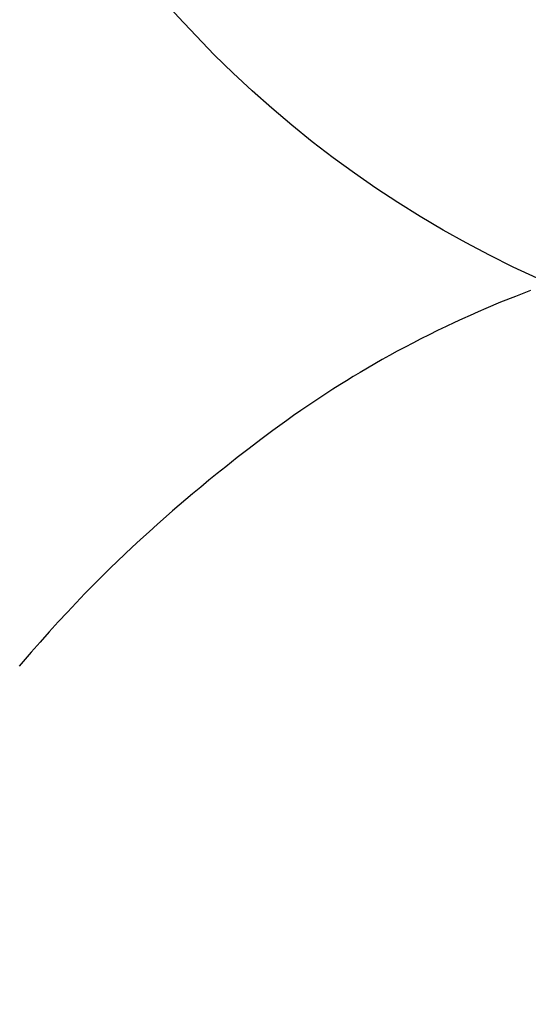
# Model space of a CAD drawing. Extents: x 55896 to 82369, y -11033 to -2163.
# Drawn here: x 73763 to 73771, y -4004 to -3987 of the extents above; entities that cross this region are included whole.
import ezdxf

# ---------------------------------------------------------------- set-up
doc = ezdxf.new("R2010")
doc.units = 0
doc.header["$LTSCALE"] = 50
doc.header["$MEASUREMENT"] = 0
doc.layers.get('0').update_dxf_attribs({"linetype": 'CONTINUOUS'})
doc.layers.get('DEFPOINTS').update_dxf_attribs({"color": 146, "linetype": 'CONTINUOUS'})
doc.layers.add('150-機器', color=8, linetype='CONTINUOUS')
doc.layers.add('160-文字', color=254, linetype='CONTINUOUS')
doc.styles.add('KH001', font='txt')
doc.dimstyles.new('KH1xx015', dxfattribs={"dimscale": 10, "dimtxt": 3.8, "dimasz": 0.8, "dimexe": 0.3, "dimexo": 1.2, "dimgap": 0.5, "dimtad": 3, "dimdec": 1, "dimdsep": 46, "dimlunit": 6, "dimtxsty": 'KH001', "dimblk": 'DOT', "dimcen": 1, "dimdle": 1, "dimclrd": 256, "dimclre": 256, "dimclrt": 256, "dimadec": 0, "dimazin": 0, "dimtfac": 1, "dimtdec": 1, "dimtix": 1, "dimtmove": 2, "dimatfit": 3, "dimldrblk": 'CLOSEDBLANK', "dimfxl": 1, "dimtolj": 1, "dimtzin": 0, "dimlwd": -1, "dimlwe": -1, "dimarcsym": 0})
doc.dimstyles.new('KH1xx030', dxfattribs={"dimscale": 30, "dimtxt": 2, "dimasz": 0.6, "dimexe": 0.3, "dimexo": 1.2, "dimgap": 0.5, "dimtad": 3, "dimdec": 1, "dimdsep": 46, "dimlunit": 6, "dimtxsty": 'KH001', "dimblk": 'DOT', "dimcen": 1, "dimdle": 1, "dimclrd": 256, "dimclre": 256, "dimclrt": 256, "dimadec": 0, "dimazin": 0, "dimtfac": 1, "dimtdec": 1, "dimtix": 1, "dimtmove": 2, "dimatfit": 3, "dimldrblk": 'CLOSEDBLANK', "dimfxl": 1, "dimtolj": 1, "dimtzin": 0, "dimlwd": -1, "dimlwe": -1, "dimarcsym": 0})

# ---------------------------------------------------------------- blocks, each defined once
blk = doc.blocks.new('F402_H')
at = {"layer": '150-機器', "color": 13, "linetype": 'Continuous'}
blk.add_lwpolyline([(-7.728, -17.073), (-7.98, -17.172), (-8.232, -17.272), (-8.482, -17.377), (-8.615, -17.435), (-8.749, -17.494), (-8.881, -17.554), (-9.013, -17.615), (-9.157, -17.683), (-9.301, -17.752), (-9.444, -17.822), (-9.586, -17.894), (-9.719, -17.962), (-9.851, -18.031), (-9.983, -18.102), (-10.115, -18.174), (-10.24, -18.244), (-10.365, -18.315), (-10.489, -18.387), (-10.613, -18.46), (-10.729, -18.53), (-10.844, -18.6), (-10.958, -18.672), (-11.072, -18.744), (-11.21, -18.833), (-11.347, -18.924), (-11.483, -19.015), (-11.619, -19.107), (-11.738, -19.19), (-11.856, -19.273), (-11.974, -19.357), (-12.091, -19.442), (-12.293, -19.593), (-12.493, -19.746), (-12.692, -19.901), (-12.889, -20.058), (-13.031, -20.172), (-13.172, -20.286), (-13.312, -20.401), (-13.452, -20.518), (-13.564, -20.612), (-13.676, -20.708), (-13.788, -20.804), (-13.898, -20.901), (-14.043, -21.028), (-14.186, -21.157), (-14.329, -21.287), (-14.47, -21.418), (-14.596, -21.537), (-14.721, -21.656), (-14.845, -21.776), (-14.968, -21.897), (-15.12, -22.05), (-15.272, -22.204), (-15.422, -22.359), (-15.57, -22.516), (-15.726, -22.685), (-15.88, -22.854), (-16.033, -23.026), (-16.183, -23.198), (-16.285, -23.316), (-16.385, -23.435)], dxfattribs=at)
at = {"layer": 'DEFPOINTS'}
blk.add_circle((0, 0), 18.5, dxfattribs=at)
blk = doc.blocks.new('_ClosedBlank')
at = {"color": 0, "linetype": 'ByBlock', "lineweight": -2}
for p, q in [((-1, 0.16667), (0, 0)), ((-1, 0.16667), (-1, -0.16667)), ((0, 0), (-1, -0.16667))]:
    blk.add_line(p, q, dxfattribs=at)
blk = doc.blocks.new('_Dot')
at = {"color": 0, "linetype": 'ByBlock', "lineweight": -2}
blk.add_line((-0.5, 0), (-1, 0), dxfattribs=at)
at = {"color": 0, "linetype": 'ByBlock', "const_width": 0.5}
blk.add_lwpolyline([(-0.25, 0, 1), (0.25, 0, 1)], format="xyb", close=True, dxfattribs=at)
blk = doc.blocks.new('*D343')
at = {"layer": 'DEFPOINTS', "transparency": 16777216}
for p, q in [((74079.194, -3928.545), (74079.194, -4230.434)), ((73779.194, -4041.545), (73779.194, -4230.434)), ((73771.194, -4227.434), (73763.194, -4227.434)), ((73779.194, -4227.434), (73787.194, -4227.434)), ((74071.194, -4227.434), (73787.194, -4227.434)), ((74079.194, -4227.434), (74071.194, -4227.434)), ((74087.194, -4227.434), (74095.194, -4227.434))]:
    blk.add_line(p, q, dxfattribs=at)
at = {"layer": 'DEFPOINTS', "color": 0, "transparency": 16777216}
for p in [(74079.194, -3916.545), (73779.194, -4029.545), (73779.194, -4227.434)]:
    blk.add_point(p, dxfattribs=at)
at = {"layer": 'DEFPOINTS', "transparency": 16777216, "xscale": 8, "yscale": 8, "zscale": 8}
blk.add_blockref('_Dot', (73779.194, -4227.434), dxfattribs=at)
at = {"layer": 'DEFPOINTS', "transparency": 16777216, "xscale": 8, "yscale": 8, "zscale": 8, "rotation": 180}
blk.add_blockref('_Dot', (74079.194, -4227.434), dxfattribs=at)
at = {"layer": 'DEFPOINTS', "transparency": 16777216, "insert": (73929.194, -4203.434), "char_height": 38, "attachment_point": 5, "style": 'KH001'}
blk.add_mtext('\\A1;300', dxfattribs=at)

msp = doc.modelspace()

# ---------------------------------------------------------------- block references
at = {"layer": '150-機器'}
msp.add_blockref('F402_H', (73779.18, -3974.353), dxfattribs=at)

# ---------------------------------------------------------------- dimensions: what is measured, and where the dimension line sits
at = {"layer": 'DEFPOINTS'}
dim = msp.add_linear_dim(base=(73779.194, -4227.434), p1=(74079.194, -3916.545), p2=(73779.194, -4029.545), angle=180, dimstyle='KH1xx015', dxfattribs=at)
dim.commit()
dim.dimension.update_dxf_attribs({"geometry": '*D343', "text_midpoint": (73929.194, -4203.434)})

# ---------------------------------------------------------------- leaders
at = {"layer": '160-文字'}
msp.add_leader([(73659.18, -3974.545), (74490.534, -5006.425)], dimstyle='KH1xx030', override={"dimgap": 0.5, "dimtad": 1}, dxfattribs=at)
at = {"layer": '160-文字', "annotation_type": 0, "has_hookline": 1, "hookline_direction": 0, "text_width": 1357.92}
msp.add_leader([(73537.981, -3995.759), (74027.059, -5460.405), (74027.659, -5460.405)], dimstyle='KH1xx030', override={"dimgap": 0.5, "dimtad": 1}, dxfattribs=at)

doc.saveas('drawing.dxf')
